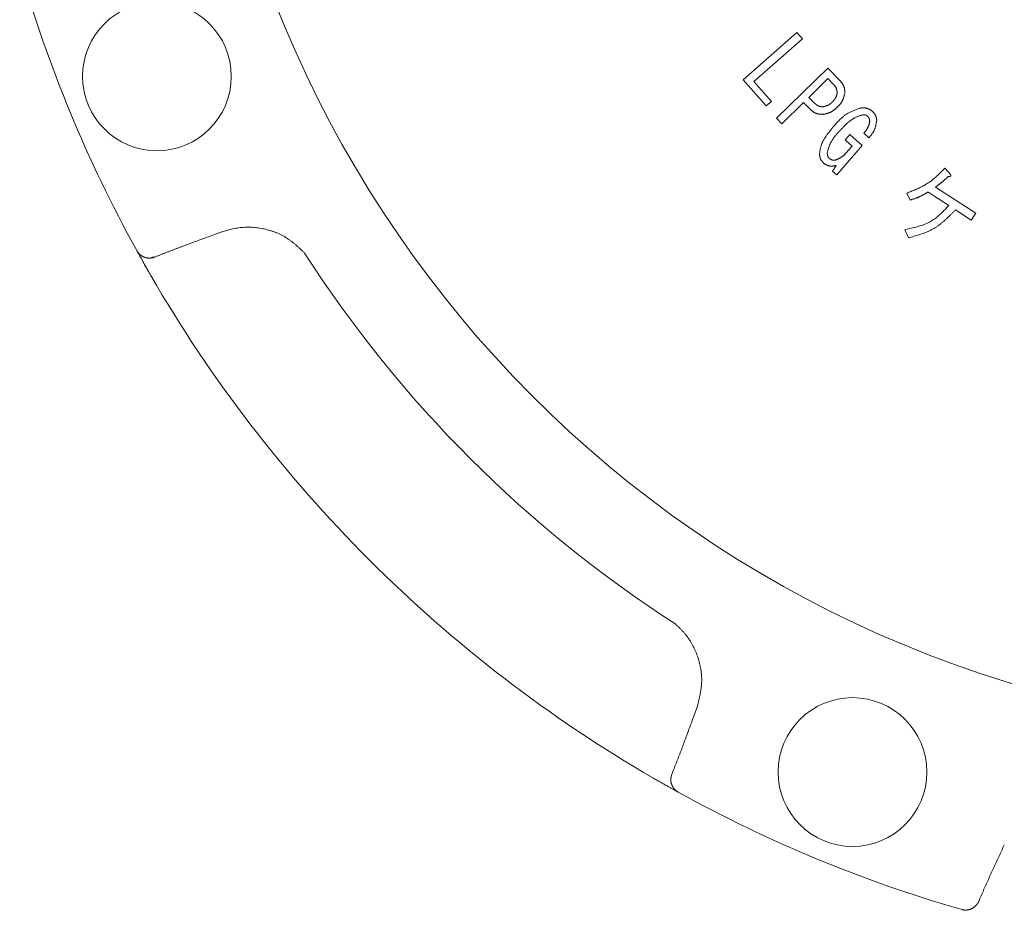
# Model space of a CAD drawing. Units: millimetres. Extents: x -654 to 9167, y 309 to 4986.
# Drawn here: x 3388 to 3456, y 1434 to 1495 of the extents above; entities that cross this region are included whole.
import ezdxf

# ---------------------------------------------------------------- set-up
doc = ezdxf.new("R2010")
doc.units = ezdxf.units.MM
doc.layers.add('NoLayerName_001', color=7, linetype='Continuous')

msp = doc.modelspace()

# ---------------------------------------------------------------- linework, layer by layer
at = {"layer": 'NoLayerName_001', "color": 3, "linetype": 'Continuous', "lineweight": 9}
for p, q in [((3438.263, 1491.056), (3441.979, 1494.333)), ((3442.356, 1493.905), (3439, 1490.947)), ((3441.979, 1494.333), (3442.356, 1493.905)), ((3440.565, 1488.403), (3444.115, 1491.879)), ((3444.115, 1491.879), (3444.947, 1491.029)), ((3444.125, 1491.148), (3442.8, 1489.851)), ((3444.491, 1490.774), (3444.125, 1491.148)), ((3439.85, 1489.255), (3438.263, 1491.056)), ((3439, 1490.947), (3440.211, 1489.574)), ((3442.8, 1489.851), (3443.166, 1489.477)), ((3440.211, 1489.574), (3439.85, 1489.255)), ((3442.439, 1489.497), (3440.935, 1488.026)), ((3442.9, 1489.026), (3442.439, 1489.497)), ((3440.935, 1488.026), (3440.565, 1488.403)), ((3445.316, 1486.911), (3445.631, 1487.272)), ((3445.631, 1487.272), (3446.495, 1486.518)), ((3446.96, 1487.052), (3446.604, 1487.362)), ((3446.495, 1486.518), (3444.734, 1484.499)), ((3445.807, 1486.484), (3445.316, 1486.911)), ((3445.49, 1486.12), (3445.807, 1486.484)), ((3444.446, 1484.75), (3444.692, 1485.135)), ((3444.734, 1484.499), (3444.446, 1484.75)), ((3452.216, 1484.947), (3452.604, 1484.513)), ((3451.58, 1483.642), (3454.367, 1481.825)), ((3449.812, 1482.741), (3449.587, 1483.219)), ((3452.49, 1482.362), (3451.059, 1483.295)), ((3454.053, 1481.343), (3452.961, 1482.055)), ((3454.367, 1481.825), (3454.053, 1481.343)), ((3402.227, 1480.558), (3401.529, 1480.308)), ((3449.694, 1480.131), (3449.44, 1480.689)), ((3397.238, 1477.512), (3396.235, 1479.287)), ((3396.262, 1479.239), (3396.235, 1479.287)), ((3434.83, 1447.006), (3435.081, 1447.704)), ((3433.712, 1441.767), (3432.035, 1442.715)), ((3433.81, 1441.713), (3433.762, 1441.739))]:
    msp.add_line(p, q, dxfattribs=at)
for centre in [(3397.66, 1491.304), (3445.826, 1443.137)]:
    msp.add_circle(centre, 5.15, dxfattribs=at)
for centre, radius, start, end in [((3479.885, 1525.363), 79.493, 278.8293, 261.1707), ((3479.885, 1525.363), 95.5, 196.1536, 208.8464), ((3479.885, 1525.363), 85.597, 212.74287, 237.25713), ((3397.189, 1478.955), 0.231, 275.22131, 313.41666), ((3479.885, 1525.363), 95.5, 210.06948, 239.93052), ((3479.885, 1525.363), 95.5, 241.1536, 253.8464)]:
    msp.add_arc(centre, radius, start, end, dxfattribs=at)
for points, knots in [([(3444.771, 1490.158), (3444.77, 1490.17), (3444.766, 1490.194), (3444.761, 1490.228), (3444.755, 1490.263), (3444.749, 1490.298), (3444.742, 1490.332), (3444.734, 1490.366), (3444.726, 1490.399), (3444.716, 1490.432), (3444.705, 1490.464), (3444.692, 1490.496), (3444.678, 1490.527), (3444.662, 1490.556), (3444.644, 1490.585), (3444.625, 1490.614), (3444.604, 1490.641), (3444.583, 1490.669), (3444.561, 1490.695), (3444.538, 1490.722), (3444.514, 1490.748), (3444.499, 1490.766), (3444.491, 1490.774)], [0, 0, 0, 0, 0.0354243, 0.0707951, 0.1060612, 0.1411768, 0.1761042, 0.2108161, 0.2452996, 0.2795586, 0.3136177, 0.3475252, 0.3813567, 0.4152159, 0.4492036, 0.4833845, 0.5177901, 0.5524236, 0.5872657, 0.6222792, 0.657414, 0.6926116, 0.6926116, 0.6926116, 0.6926116]), ([(3444.947, 1491.029), (3444.957, 1491.017), (3444.978, 1490.992), (3445.01, 1490.954), (3445.04, 1490.915), (3445.07, 1490.877), (3445.099, 1490.838), (3445.127, 1490.799), (3445.153, 1490.759), (3445.178, 1490.718), (3445.2, 1490.676), (3445.22, 1490.634), (3445.237, 1490.591), (3445.251, 1490.546), (3445.263, 1490.501), (3445.272, 1490.454), (3445.28, 1490.407), (3445.285, 1490.359), (3445.29, 1490.311), (3445.293, 1490.263), (3445.296, 1490.214), (3445.297, 1490.181), (3445.298, 1490.165)], [0, 0, 0, 0, 0.049382, 0.0986727, 0.1477851, 0.1966409, 0.2451749, 0.2933402, 0.3411136, 0.3885006, 0.4355422, 0.4823204, 0.5289638, 0.5756498, 0.6225543, 0.66979, 0.7174116, 0.765425, 0.8137966, 0.8624625, 0.9113365, 0.9603181, 0.9603181, 0.9603181, 0.9603181]), ([(3444.424, 1489.533), (3444.433, 1489.542), (3444.45, 1489.56), (3444.475, 1489.587), (3444.501, 1489.614), (3444.526, 1489.641), (3444.55, 1489.669), (3444.573, 1489.697), (3444.596, 1489.726), (3444.617, 1489.755), (3444.637, 1489.784), (3444.656, 1489.815), (3444.673, 1489.846), (3444.689, 1489.879), (3444.703, 1489.912), (3444.715, 1489.946), (3444.726, 1489.98), (3444.737, 1490.015), (3444.746, 1490.051), (3444.755, 1490.086), (3444.763, 1490.122), (3444.769, 1490.146), (3444.771, 1490.158)], [0, 0, 0, 0, 0.0372122, 0.0743758, 0.1114443, 0.1483763, 0.1851373, 0.2217028, 0.2580608, 0.2942146, 0.330186, 0.3660182, 0.4017785, 0.4375595, 0.4734543, 0.5095228, 0.5457949, 0.5822742, 0.6189437, 0.6557698, 0.6927068, 0.7297012, 0.7297012, 0.7297012, 0.7297012]), ([(3445.298, 1490.165), (3445.293, 1490.146), (3445.285, 1490.108), (3445.271, 1490.052), (3445.257, 1489.996), (3445.242, 1489.94), (3445.226, 1489.885), (3445.209, 1489.83), (3445.191, 1489.776), (3445.171, 1489.723), (3445.149, 1489.672), (3445.125, 1489.621), (3445.098, 1489.572), (3445.069, 1489.524), (3445.038, 1489.477), (3445.004, 1489.432), (3444.968, 1489.388), (3444.931, 1489.344), (3444.893, 1489.301), (3444.854, 1489.259), (3444.814, 1489.217), (3444.788, 1489.189), (3444.774, 1489.175)], [0, 0, 0, 0, 0.05816, 0.116246, 0.174188, 0.231923, 0.289399, 0.346578, 0.403444, 0.460002, 0.516286, 0.572362, 0.628334, 0.684343, 0.740528, 0.796978, 0.853735, 0.910806, 0.968163, 1.025755, 1.083515, 1.141362, 1.141362, 1.141362, 1.141362]), ([(3443.166, 1489.477), (3443.175, 1489.469), (3443.193, 1489.453), (3443.22, 1489.429), (3443.248, 1489.405), (3443.275, 1489.382), (3443.303, 1489.36), (3443.332, 1489.339), (3443.36, 1489.319), (3443.39, 1489.3), (3443.42, 1489.283), (3443.45, 1489.267), (3443.482, 1489.254), (3443.514, 1489.242), (3443.548, 1489.233), (3443.581, 1489.225), (3443.616, 1489.219), (3443.651, 1489.213), (3443.686, 1489.209), (3443.722, 1489.206), (3443.757, 1489.203), (3443.781, 1489.201), (3443.793, 1489.2)], [0, 0, 0, 0, 0.0362868, 0.0725064, 0.1085947, 0.1444941, 0.1801564, 0.2155473, 0.2506494, 0.2854669, 0.3200297, 0.3543982, 0.3886668, 0.4229662, 0.4574261, 0.4921298, 0.5271177, 0.5623942, 0.5979347, 0.6336921, 0.669603, 0.7055931, 0.7055931, 0.7055931, 0.7055931]), ([(3444.774, 1489.175), (3444.76, 1489.163), (3444.731, 1489.137), (3444.687, 1489.098), (3444.644, 1489.06), (3444.6, 1489.023), (3444.555, 1488.986), (3444.51, 1488.951), (3444.464, 1488.918), (3444.417, 1488.886), (3444.369, 1488.856), (3444.32, 1488.829), (3444.27, 1488.804), (3444.218, 1488.782), (3444.166, 1488.763), (3444.112, 1488.746), (3444.057, 1488.731), (3444.002, 1488.717), (3443.946, 1488.705), (3443.889, 1488.694), (3443.832, 1488.684), (3443.794, 1488.677), (3443.775, 1488.674)], [0, 0, 0, 0, 0.058265, 0.116451, 0.174482, 0.232289, 0.289818, 0.347027, 0.403897, 0.460433, 0.516671, 0.572683, 0.628577, 0.684506, 0.740622, 0.797022, 0.853755, 0.910827, 0.968209, 1.025846, 1.083665, 1.141577, 1.141577, 1.141577, 1.141577]), ([(3443.793, 1489.2), (3443.805, 1489.203), (3443.829, 1489.209), (3443.865, 1489.218), (3443.901, 1489.227), (3443.936, 1489.236), (3443.971, 1489.246), (3444.006, 1489.257), (3444.04, 1489.269), (3444.074, 1489.282), (3444.107, 1489.296), (3444.139, 1489.312), (3444.171, 1489.328), (3444.201, 1489.347), (3444.231, 1489.367), (3444.26, 1489.388), (3444.288, 1489.411), (3444.316, 1489.434), (3444.343, 1489.458), (3444.37, 1489.483), (3444.397, 1489.508), (3444.415, 1489.525), (3444.424, 1489.533)], [0, 0, 0, 0, 0.0369889, 0.0739333, 0.1107909, 0.1475235, 0.1841001, 0.2204984, 0.2567078, 0.2927319, 0.3285912, 0.3643257, 0.3999977, 0.4356925, 0.4714931, 0.5074531, 0.5435984, 0.5799321, 0.6164384, 0.6530866, 0.6898354, 0.7266363, 0.7266363, 0.7266363, 0.7266363]), ([(3444.499, 1487.823), (3444.525, 1487.852), (3444.577, 1487.911), (3444.655, 1487.999), (3444.734, 1488.085), (3444.814, 1488.171), (3444.894, 1488.255), (3444.977, 1488.336), (3445.061, 1488.415), (3445.147, 1488.491), (3445.235, 1488.563), (3445.326, 1488.632), (3445.42, 1488.696), (3445.517, 1488.755), (3445.618, 1488.809), (3445.72, 1488.86), (3445.825, 1488.907), (3445.932, 1488.952), (3446.04, 1488.994), (3446.15, 1489.034), (3446.26, 1489.073), (3446.333, 1489.099), (3446.37, 1489.112)], [0, 0, 0, 0, 0.117658, 0.23518, 0.352436, 0.469309, 0.585703, 0.701551, 0.816817, 0.931513, 1.045699, 1.159493, 1.273085, 1.386732, 1.500694, 1.61514, 1.730155, 1.84575, 1.961877, 2.078444, 2.195322, 2.312361, 2.312361, 2.312361, 2.312361]), ([(3446.37, 1489.112), (3446.385, 1489.113), (3446.414, 1489.115), (3446.458, 1489.117), (3446.502, 1489.119), (3446.545, 1489.121), (3446.589, 1489.121), (3446.632, 1489.12), (3446.674, 1489.118), (3446.717, 1489.114), (3446.758, 1489.108), (3446.799, 1489.1), (3446.84, 1489.09), (3446.879, 1489.077), (3446.918, 1489.061), (3446.957, 1489.043), (3446.995, 1489.024), (3447.032, 1489.003), (3447.069, 1488.98), (3447.106, 1488.957), (3447.142, 1488.934), (3447.167, 1488.917), (3447.179, 1488.909)], [0, 0, 0, 0, 0.0441127, 0.0881445, 0.1320183, 0.1756645, 0.2190254, 0.2620595, 0.3047459, 0.3470896, 0.3891267, 0.4309295, 0.4726117, 0.5143304, 0.5562419, 0.5984467, 0.6409936, 0.683888, 0.7271004, 0.7705739, 0.8142323, 0.8579862, 0.8579862, 0.8579862, 0.8579862]), ([(3443.775, 1488.674), (3443.759, 1488.675), (3443.725, 1488.677), (3443.676, 1488.68), (3443.626, 1488.684), (3443.577, 1488.689), (3443.528, 1488.695), (3443.48, 1488.703), (3443.432, 1488.711), (3443.385, 1488.722), (3443.34, 1488.735), (3443.295, 1488.75), (3443.251, 1488.768), (3443.209, 1488.789), (3443.168, 1488.813), (3443.128, 1488.839), (3443.088, 1488.867), (3443.05, 1488.897), (3443.012, 1488.928), (3442.975, 1488.96), (3442.937, 1488.993), (3442.913, 1489.015), (3442.9, 1489.026)], [0, 0, 0, 0, 0.0500514, 0.1000055, 0.1497697, 0.1992604, 0.2484084, 0.2971637, 0.3455015, 0.3934282, 0.4409877, 0.4882682, 0.535408, 0.5825973, 0.6300222, 0.6778015, 0.7259923, 0.7746, 0.8235885, 0.8728896, 0.9224116, 0.9720478, 0.9720478, 0.9720478, 0.9720478]), ([(3446.559, 1488.644), (3446.532, 1488.637), (3446.479, 1488.622), (3446.399, 1488.599), (3446.319, 1488.575), (3446.24, 1488.549), (3446.162, 1488.521), (3446.086, 1488.49), (3446.011, 1488.456), (3445.938, 1488.417), (3445.867, 1488.375), (3445.797, 1488.33), (3445.73, 1488.282), (3445.663, 1488.231), (3445.598, 1488.179), (3445.535, 1488.125), (3445.472, 1488.07), (3445.411, 1488.014), (3445.35, 1487.958), (3445.291, 1487.9), (3445.232, 1487.842), (3445.174, 1487.783), (3445.116, 1487.723), (3445.059, 1487.664), (3445.002, 1487.604), (3444.945, 1487.543), (3444.908, 1487.503), (3444.889, 1487.483)], [0, 0, 0, 0, 0.083491, 0.166878, 0.250073, 0.333016, 0.415693, 0.498146, 0.580495, 0.662926, 0.74556, 0.828447, 0.911577, 0.994896, 1.078306, 1.161677, 1.244889, 1.327952, 1.410903, 1.493772, 1.576582, 1.659353, 1.742097, 1.824824, 1.907543, 1.990256, 2.072967, 2.072967, 2.072967, 2.072967]), ([(3446.863, 1488.548), (3446.859, 1488.551), (3446.85, 1488.558), (3446.836, 1488.568), (3446.822, 1488.577), (3446.808, 1488.586), (3446.794, 1488.595), (3446.78, 1488.604), (3446.766, 1488.612), (3446.751, 1488.619), (3446.736, 1488.625), (3446.721, 1488.631), (3446.706, 1488.636), (3446.691, 1488.639), (3446.675, 1488.642), (3446.659, 1488.644), (3446.642, 1488.645), (3446.626, 1488.646), (3446.609, 1488.646), (3446.593, 1488.645), (3446.576, 1488.645), (3446.565, 1488.644), (3446.559, 1488.644)], [0, 0, 0, 0, 0.0169308, 0.0338288, 0.0506626, 0.0674039, 0.0840293, 0.1005219, 0.1168733, 0.1330854, 0.1491729, 0.1651656, 0.1811099, 0.1970698, 0.2131089, 0.2292676, 0.2455654, 0.2620044, 0.2785725, 0.2952464, 0.3119953, 0.3287829, 0.3287829, 0.3287829, 0.3287829]), ([(3447.018, 1488.178), (3447.017, 1488.185), (3447.016, 1488.199), (3447.014, 1488.22), (3447.012, 1488.241), (3447.01, 1488.262), (3447.007, 1488.283), (3447.003, 1488.303), (3446.999, 1488.323), (3446.994, 1488.343), (3446.989, 1488.362), (3446.982, 1488.381), (3446.974, 1488.4), (3446.965, 1488.418), (3446.955, 1488.435), (3446.943, 1488.452), (3446.931, 1488.469), (3446.919, 1488.485), (3446.905, 1488.501), (3446.892, 1488.517), (3446.878, 1488.532), (3446.868, 1488.543), (3446.863, 1488.548)], [0, 0, 0, 0, 0.0212402, 0.0424406, 0.0635633, 0.0845741, 0.1054447, 0.1261545, 0.1466933, 0.1670636, 0.1872831, 0.2073876, 0.2274329, 0.2474965, 0.2676552, 0.2879584, 0.3084298, 0.3290721, 0.3498707, 0.3707977, 0.3918155, 0.4128802, 0.4128802, 0.4128802, 0.4128802]), ([(3447.179, 1488.909), (3447.188, 1488.9), (3447.206, 1488.882), (3447.233, 1488.854), (3447.259, 1488.826), (3447.285, 1488.798), (3447.31, 1488.77), (3447.334, 1488.741), (3447.357, 1488.711), (3447.378, 1488.681), (3447.398, 1488.65), (3447.416, 1488.618), (3447.432, 1488.585), (3447.446, 1488.551), (3447.458, 1488.517), (3447.468, 1488.481), (3447.476, 1488.445), (3447.484, 1488.408), (3447.49, 1488.37), (3447.495, 1488.333), (3447.5, 1488.295), (3447.503, 1488.27), (3447.505, 1488.257)], [0, 0, 0, 0, 0.0386378, 0.077203, 0.1156266, 0.1538463, 0.1918103, 0.2294813, 0.2668406, 0.303893, 0.3406707, 0.3772389, 0.4137, 0.4501949, 0.4868636, 0.5237957, 0.5610346, 0.5985848, 0.6364198, 0.6744886, 0.7127228, 0.7510425, 0.7510425, 0.7510425, 0.7510425]), ([(3443.542, 1485.939), (3443.546, 1485.967), (3443.554, 1486.025), (3443.566, 1486.11), (3443.579, 1486.196), (3443.594, 1486.281), (3443.612, 1486.365), (3443.633, 1486.448), (3443.657, 1486.53), (3443.686, 1486.61), (3443.72, 1486.69), (3443.756, 1486.768), (3443.796, 1486.844), (3443.838, 1486.92), (3443.883, 1486.994), (3443.929, 1487.067), (3443.977, 1487.139), (3444.026, 1487.211), (3444.076, 1487.281), (3444.126, 1487.35), (3444.178, 1487.419), (3444.23, 1487.487), (3444.283, 1487.555), (3444.337, 1487.622), (3444.391, 1487.689), (3444.445, 1487.756), (3444.481, 1487.801), (3444.499, 1487.823)], [0, 0, 0, 0, 0.086737, 0.173366, 0.259797, 0.345968, 0.431863, 0.517527, 0.603085, 0.688728, 0.774583, 0.860699, 0.947066, 1.033627, 1.120281, 1.206894, 1.293341, 1.379633, 1.465809, 1.551901, 1.637934, 1.723927, 1.809894, 1.895846, 1.981789, 2.067727, 2.153664, 2.153664, 2.153664, 2.153664]), ([(3446.604, 1487.362), (3446.614, 1487.375), (3446.634, 1487.399), (3446.664, 1487.435), (3446.693, 1487.472), (3446.722, 1487.508), (3446.75, 1487.546), (3446.778, 1487.583), (3446.804, 1487.621), (3446.829, 1487.66), (3446.853, 1487.699), (3446.875, 1487.739), (3446.895, 1487.78), (3446.914, 1487.822), (3446.931, 1487.865), (3446.946, 1487.908), (3446.96, 1487.952), (3446.973, 1487.997), (3446.985, 1488.042), (3446.996, 1488.087), (3447.007, 1488.132), (3447.014, 1488.163), (3447.018, 1488.178)], [0, 0, 0, 0, 0.0470202, 0.0939963, 0.1408863, 0.1876525, 0.234264, 0.2806987, 0.326946, 0.3730091, 0.4189077, 0.4646806, 0.5103879, 0.5561127, 0.6019389, 0.647921, 0.6940864, 0.7404389, 0.7869634, 0.8336298, 0.880397, 0.9272162, 0.9272162, 0.9272162, 0.9272162]), ([(3447.505, 1488.257), (3447.501, 1488.234), (3447.493, 1488.189), (3447.48, 1488.122), (3447.468, 1488.055), (3447.454, 1487.988), (3447.439, 1487.922), (3447.423, 1487.857), (3447.405, 1487.792), (3447.385, 1487.728), (3447.363, 1487.666), (3447.338, 1487.604), (3447.31, 1487.544), (3447.28, 1487.485), (3447.246, 1487.428), (3447.21, 1487.372), (3447.171, 1487.317), (3447.131, 1487.263), (3447.09, 1487.21), (3447.047, 1487.157), (3447.004, 1487.104), (3446.975, 1487.069), (3446.96, 1487.052)], [0, 0, 0, 0, 0.06856, 0.137038, 0.205354, 0.273438, 0.341233, 0.408696, 0.475809, 0.542577, 0.60904, 0.675271, 0.741385, 0.807542, 0.873895, 0.940544, 1.007537, 1.07488, 1.142543, 1.21047, 1.278584, 1.346795, 1.346795, 1.346795, 1.346795]), ([(3444.889, 1487.483), (3444.87, 1487.461), (3444.831, 1487.418), (3444.774, 1487.353), (3444.718, 1487.288), (3444.662, 1487.222), (3444.608, 1487.155), (3444.555, 1487.088), (3444.504, 1487.019), (3444.456, 1486.95), (3444.41, 1486.879), (3444.366, 1486.807), (3444.326, 1486.733), (3444.29, 1486.657), (3444.256, 1486.579), (3444.226, 1486.5), (3444.197, 1486.42), (3444.171, 1486.339), (3444.147, 1486.257), (3444.124, 1486.174), (3444.101, 1486.091), (3444.086, 1486.035), (3444.079, 1486.007)], [0, 0, 0, 0, 0.086654, 0.173225, 0.259631, 0.345801, 0.431676, 0.517214, 0.602394, 0.687223, 0.771737, 0.856012, 0.94016, 1.024341, 1.108715, 1.193386, 1.278407, 1.363784, 1.44949, 1.535467, 1.621636, 1.707905, 1.707905, 1.707905, 1.707905]), ([(3443.836, 1485.282), (3443.828, 1485.292), (3443.811, 1485.311), (3443.786, 1485.339), (3443.761, 1485.368), (3443.737, 1485.397), (3443.714, 1485.426), (3443.691, 1485.456), (3443.67, 1485.486), (3443.651, 1485.516), (3443.632, 1485.548), (3443.616, 1485.58), (3443.601, 1485.613), (3443.589, 1485.647), (3443.579, 1485.682), (3443.57, 1485.717), (3443.563, 1485.753), (3443.558, 1485.789), (3443.553, 1485.826), (3443.549, 1485.864), (3443.546, 1485.901), (3443.543, 1485.926), (3443.542, 1485.939)], [0, 0, 0, 0, 0.0380092, 0.0759494, 0.1137549, 0.1513665, 0.1887352, 0.2258257, 0.2626205, 0.2991242, 0.3353681, 0.3714143, 0.4073605, 0.443341, 0.4794876, 0.5158846, 0.5525727, 0.5895561, 0.6268094, 0.6642843, 0.701916, 0.7396287, 0.7396287, 0.7396287, 0.7396287]), ([(3444.079, 1486.007), (3444.079, 1486), (3444.08, 1485.986), (3444.081, 1485.964), (3444.082, 1485.942), (3444.084, 1485.921), (3444.086, 1485.899), (3444.088, 1485.878), (3444.092, 1485.857), (3444.096, 1485.837), (3444.101, 1485.816), (3444.107, 1485.796), (3444.114, 1485.777), (3444.122, 1485.758), (3444.131, 1485.739), (3444.142, 1485.721), (3444.153, 1485.703), (3444.165, 1485.686), (3444.178, 1485.669), (3444.191, 1485.652), (3444.204, 1485.635), (3444.213, 1485.623), (3444.217, 1485.618)], [0, 0, 0, 0, 0.0218202, 0.0436024, 0.0653105, 0.0869119, 0.1083795, 0.1296939, 0.1508454, 0.1718362, 0.1926833, 0.2134203, 0.2341004, 0.2547969, 0.2755831, 0.2965064, 0.3175899, 0.3388363, 0.3602319, 0.3817501, 0.4033552, 0.425005, 0.425005, 0.425005, 0.425005]), ([(3444.655, 1485.505), (3444.671, 1485.512), (3444.703, 1485.527), (3444.751, 1485.55), (3444.799, 1485.573), (3444.846, 1485.596), (3444.893, 1485.621), (3444.939, 1485.645), (3444.985, 1485.671), (3445.029, 1485.698), (3445.073, 1485.726), (3445.116, 1485.756), (3445.157, 1485.787), (3445.198, 1485.819), (3445.237, 1485.854), (3445.275, 1485.889), (3445.312, 1485.926), (3445.348, 1485.964), (3445.384, 1486.002), (3445.42, 1486.041), (3445.455, 1486.081), (3445.478, 1486.107), (3445.49, 1486.12)], [0, 0, 0, 0, 0.053019, 0.105999, 0.1589, 0.211689, 0.264339, 0.316829, 0.36915, 0.421306, 0.473316, 0.525214, 0.577058, 0.628921, 0.680878, 0.732977, 0.785241, 0.837673, 0.890259, 0.942972, 0.995775, 1.048625, 1.048625, 1.048625, 1.048625]), ([(3444.692, 1485.135), (3444.677, 1485.133), (3444.646, 1485.127), (3444.6, 1485.119), (3444.554, 1485.111), (3444.509, 1485.104), (3444.463, 1485.099), (3444.418, 1485.095), (3444.373, 1485.092), (3444.329, 1485.092), (3444.285, 1485.094), (3444.242, 1485.099), (3444.199, 1485.107), (3444.157, 1485.118), (3444.115, 1485.132), (3444.074, 1485.148), (3444.034, 1485.167), (3443.994, 1485.188), (3443.954, 1485.21), (3443.915, 1485.234), (3443.875, 1485.258), (3443.849, 1485.274), (3443.836, 1485.282)], [0, 0, 0, 0, 0.046804, 0.0934961, 0.1399695, 0.1861275, 0.2318896, 0.2771968, 0.3220188, 0.3663612, 0.4102732, 0.4538552, 0.4972665, 0.5407279, 0.5844598, 0.6286031, 0.6732256, 0.7183336, 0.7638848, 0.8097994, 0.8559707, 0.9022746, 0.9022746, 0.9022746, 0.9022746]), ([(3444.217, 1485.618), (3444.224, 1485.613), (3444.238, 1485.605), (3444.258, 1485.593), (3444.278, 1485.58), (3444.299, 1485.569), (3444.319, 1485.557), (3444.34, 1485.547), (3444.361, 1485.537), (3444.382, 1485.528), (3444.404, 1485.52), (3444.425, 1485.513), (3444.447, 1485.508), (3444.47, 1485.504), (3444.492, 1485.501), (3444.515, 1485.499), (3444.538, 1485.499), (3444.561, 1485.499), (3444.585, 1485.5), (3444.608, 1485.501), (3444.632, 1485.503), (3444.647, 1485.504), (3444.655, 1485.505)], [0, 0, 0, 0, 0.0238608, 0.0476795, 0.0714161, 0.0950346, 0.1185052, 0.1418063, 0.1649275, 0.1878717, 0.2106578, 0.233324, 0.2559298, 0.2785569, 0.3012853, 0.3241662, 0.3472242, 0.3704619, 0.3938638, 0.4174006, 0.4410327, 0.4647142, 0.4647142, 0.4647142, 0.4647142]), ([(3449.587, 1483.219), (3449.637, 1483.239), (3449.737, 1483.279), (3449.886, 1483.339), (3450.034, 1483.401), (3450.182, 1483.464), (3450.328, 1483.529), (3450.472, 1483.596), (3450.615, 1483.666), (3450.755, 1483.74), (3450.892, 1483.818), (3451.027, 1483.9), (3451.158, 1483.987), (3451.285, 1484.079), (3451.409, 1484.177), (3451.53, 1484.279), (3451.648, 1484.385), (3451.764, 1484.493), (3451.879, 1484.605), (3451.992, 1484.718), (3452.104, 1484.832), (3452.179, 1484.909), (3452.216, 1484.947)], [0, 0, 0, 0, 0.16103, 0.321934, 0.48259, 0.64289, 0.802747, 0.962097, 1.120911, 1.2792, 1.437021, 1.594488, 1.751776, 1.909122, 2.066764, 2.224855, 2.38347, 2.54262, 2.70226, 2.862305, 3.022637, 3.183118, 3.183118, 3.183118, 3.183118]), ([(3452.455, 1484.368), (3452.427, 1484.342), (3452.385, 1484.304), (3452.329, 1484.253), (3452.287, 1484.215), (3452.244, 1484.177), (3452.202, 1484.139), (3452.159, 1484.102), (3452.116, 1484.064), (3452.073, 1484.027), (3452.029, 1483.991), (3451.985, 1483.955), (3451.941, 1483.919), (3451.897, 1483.883), (3451.852, 1483.848), (3451.807, 1483.813), (3451.762, 1483.779), (3451.716, 1483.744), (3451.656, 1483.699), (3451.61, 1483.665), (3451.58, 1483.642)], [0, 0, 0, 0, 0.113891, 0.170831, 0.227764, 0.284688, 0.341602, 0.398506, 0.4554, 0.512286, 0.569164, 0.626039, 0.682915, 0.739797, 0.796687, 0.853587, 0.910497, 0.967417, 1.024345, 1.138214, 1.138214, 1.138214, 1.138214]), ([(3452.495, 1484.37), (3452.493, 1484.37), (3452.489, 1484.37), (3452.482, 1484.369), (3452.475, 1484.369), (3452.466, 1484.369), (3452.46, 1484.368), (3452.455, 1484.368)], [0, 0, 0, 0, 0.00665216, 0.0133024, 0.01995127, 0.02659917, 0.03989351, 0.03989351, 0.03989351, 0.03989351]), ([(3452.604, 1484.513), (3452.606, 1484.511), (3452.609, 1484.508), (3452.613, 1484.502), (3452.617, 1484.497), (3452.621, 1484.491), (3452.625, 1484.486), (3452.629, 1484.48), (3452.632, 1484.474), (3452.635, 1484.468), (3452.638, 1484.462), (3452.64, 1484.456), (3452.641, 1484.45), (3452.642, 1484.443), (3452.642, 1484.436), (3452.642, 1484.43), (3452.64, 1484.423), (3452.637, 1484.417), (3452.633, 1484.412), (3452.629, 1484.406), (3452.624, 1484.402), (3452.618, 1484.398), (3452.613, 1484.395), (3452.607, 1484.392), (3452.601, 1484.389), (3452.594, 1484.387), (3452.588, 1484.384), (3452.581, 1484.383), (3452.575, 1484.381), (3452.568, 1484.38), (3452.561, 1484.378), (3452.555, 1484.377), (3452.548, 1484.376), (3452.542, 1484.375), (3452.535, 1484.374), (3452.528, 1484.373), (3452.522, 1484.372), (3452.515, 1484.372), (3452.508, 1484.371), (3452.502, 1484.371), (3452.497, 1484.37), (3452.495, 1484.37)], [0, 0, 0, 0, 0.0069945, 0.0139689, 0.0209045, 0.0277851, 0.0345983, 0.0413374, 0.0480029, 0.0546043, 0.061162, 0.0677087, 0.074291, 0.0809527, 0.0876473, 0.0943396, 0.1010322, 0.1077216, 0.1144125, 0.1210976, 0.1277795, 0.1344526, 0.1411031, 0.1477558, 0.1544301, 0.1611354, 0.1678729, 0.1746369, 0.1814155, 0.1881926, 0.1949512, 0.2016893, 0.2084097, 0.2151154, 0.2218087, 0.2284917, 0.2351663, 0.2418341, 0.2484965, 0.2551546, 0.2618093, 0.2618093, 0.2618093, 0.2618093]), ([(3451.059, 1483.295), (3451.039, 1483.284), (3451, 1483.261), (3450.94, 1483.226), (3450.881, 1483.192), (3450.821, 1483.158), (3450.761, 1483.124), (3450.701, 1483.092), (3450.641, 1483.06), (3450.58, 1483.028), (3450.518, 1482.998), (3450.457, 1482.97), (3450.394, 1482.942), (3450.331, 1482.916), (3450.268, 1482.891), (3450.203, 1482.867), (3450.139, 1482.845), (3450.074, 1482.823), (3450.009, 1482.802), (3449.943, 1482.781), (3449.878, 1482.761), (3449.834, 1482.748), (3449.812, 1482.741)], [0, 0, 0, 0, 0.06872, 0.137423, 0.206094, 0.274717, 0.34328, 0.411777, 0.480203, 0.548559, 0.616853, 0.685101, 0.753325, 0.821556, 0.889826, 0.958154, 1.026552, 1.095021, 1.163555, 1.232143, 1.300769, 1.369415, 1.369415, 1.369415, 1.369415]), ([(3449.44, 1480.689), (3449.5, 1480.702), (3449.619, 1480.728), (3449.797, 1480.767), (3449.974, 1480.808), (3450.15, 1480.852), (3450.323, 1480.899), (3450.495, 1480.95), (3450.663, 1481.006), (3450.828, 1481.068), (3450.99, 1481.137), (3451.147, 1481.213), (3451.299, 1481.298), (3451.445, 1481.392), (3451.587, 1481.495), (3451.724, 1481.605), (3451.858, 1481.722), (3451.988, 1481.843), (3452.116, 1481.969), (3452.242, 1482.099), (3452.366, 1482.23), (3452.449, 1482.318), (3452.49, 1482.362)], [0, 0, 0, 0, 0.182771, 0.365246, 0.547142, 0.728207, 0.908229, 1.087059, 1.26462, 1.440933, 1.616131, 1.790477, 1.964386, 2.138428, 2.313173, 2.488984, 2.666042, 2.844366, 3.02385, 3.204288, 3.3854, 3.566862, 3.566862, 3.566862, 3.566862]), ([(3452.961, 1482.055), (3452.915, 1482.009), (3452.822, 1481.916), (3452.682, 1481.777), (3452.542, 1481.64), (3452.4, 1481.506), (3452.257, 1481.374), (3452.111, 1481.247), (3451.962, 1481.124), (3451.81, 1481.008), (3451.655, 1480.897), (3451.495, 1480.794), (3451.331, 1480.698), (3451.162, 1480.612), (3450.988, 1480.534), (3450.811, 1480.463), (3450.63, 1480.398), (3450.446, 1480.339), (3450.26, 1480.283), (3450.072, 1480.231), (3449.883, 1480.18), (3449.757, 1480.147), (3449.694, 1480.131)], [0, 0, 0, 0, 0.196961, 0.393674, 0.589902, 0.785432, 0.980091, 1.173754, 1.36636, 1.557928, 1.748571, 1.938511, 2.128095, 2.317797, 2.508086, 2.699263, 2.891477, 3.084745, 3.27898, 3.47401, 3.669603, 3.865488, 3.865488, 3.865488, 3.865488]), ([(3401.529, 1480.308), (3401.26, 1480.21), (3400.855, 1480.063), (3400.317, 1479.866), (3399.913, 1479.718), (3399.578, 1479.593), (3399.309, 1479.492), (3399.108, 1479.416), (3398.907, 1479.34), (3398.707, 1479.263), (3398.506, 1479.186), (3398.306, 1479.108), (3398.106, 1479.029), (3397.906, 1478.95), (3397.706, 1478.87), (3397.574, 1478.816), (3397.507, 1478.789)], [0, 0, 0, 0, 0.859979, 1.28995, 1.719903, 2.149834, 2.364791, 2.579743, 2.794691, 3.009636, 3.224578, 3.439519, 3.654462, 3.869409, 4.084361, 4.299319, 4.299319, 4.299319, 4.299319]), ([(3407.889, 1479.066), (3407.839, 1479.114), (3407.738, 1479.21), (3407.586, 1479.353), (3407.433, 1479.494), (3407.278, 1479.632), (3407.119, 1479.766), (3406.958, 1479.894), (3406.791, 1480.016), (3406.62, 1480.131), (3406.444, 1480.236), (3406.262, 1480.333), (3406.074, 1480.422), (3405.883, 1480.501), (3405.688, 1480.573), (3405.489, 1480.637), (3405.288, 1480.692), (3405.085, 1480.74), (3404.88, 1480.78), (3404.673, 1480.813), (3404.466, 1480.838), (3404.259, 1480.855), (3404.051, 1480.864), (3403.844, 1480.863), (3403.638, 1480.854), (3403.432, 1480.836), (3403.228, 1480.808), (3403.025, 1480.77), (3402.824, 1480.724), (3402.624, 1480.672), (3402.425, 1480.616), (3402.293, 1480.577), (3402.227, 1480.558)], [0, 0, 0, 0, 0.20897, 0.417715, 0.626033, 0.833768, 1.040834, 1.24724, 1.453114, 1.658728, 1.864502, 2.070724, 2.277495, 2.484847, 2.692758, 2.901154, 3.109915, 3.318882, 3.527857, 3.736655, 3.945153, 4.153262, 4.360922, 4.568111, 4.77484, 4.981166, 5.187187, 5.393092, 5.599199, 5.805667, 6.012475, 6.219482, 6.219482, 6.219482, 6.219482]), ([(3397.238, 1477.512), (3397.164, 1477.64), (3397.062, 1477.818), (3396.932, 1478.044), (3396.849, 1478.189), (3396.758, 1478.35), (3396.661, 1478.522), (3396.561, 1478.7), (3396.467, 1478.869), (3396.376, 1479.032), (3396.307, 1479.157), (3396.27, 1479.225), (3396.262, 1479.239)], [0, 0, 0, 0, 0.4429, 0.615169, 0.782545, 0.94362, 1.170322, 1.375033, 1.554667, 1.751306, 1.934445, 1.983674, 1.983674, 1.983674, 1.983674]), ([(3397.21, 1478.725), (3397.197, 1478.725), (3397.173, 1478.725), (3397.136, 1478.725), (3397.1, 1478.726), (3397.063, 1478.727), (3397.027, 1478.73), (3396.991, 1478.734), (3396.954, 1478.739), (3396.918, 1478.746), (3396.882, 1478.754), (3396.847, 1478.764), (3396.811, 1478.776), (3396.776, 1478.789), (3396.741, 1478.804), (3396.707, 1478.819), (3396.673, 1478.837), (3396.639, 1478.855), (3396.606, 1478.875), (3396.574, 1478.895), (3396.543, 1478.917), (3396.512, 1478.941), (3396.482, 1478.965), (3396.454, 1478.992), (3396.426, 1479.019), (3396.4, 1479.048), (3396.375, 1479.078), (3396.352, 1479.109), (3396.328, 1479.141), (3396.306, 1479.173), (3396.284, 1479.206), (3396.269, 1479.228), (3396.262, 1479.239)], [0, 0, 0, 0, 0.036598, 0.073179, 0.109731, 0.146254, 0.182761, 0.219287, 0.255892, 0.29264, 0.329556, 0.366654, 0.403942, 0.441424, 0.479097, 0.516954, 0.554986, 0.593177, 0.631507, 0.669945, 0.708456, 0.747022, 0.785631, 0.82429, 0.863016, 0.901851, 0.940852, 0.980044, 1.019424, 1.058964, 1.098621, 1.138339, 1.138339, 1.138339, 1.138339]), ([(3397.276, 1478.733), (3397.274, 1478.732), (3397.27, 1478.732), (3397.264, 1478.731), (3397.258, 1478.73), (3397.252, 1478.73), (3397.244, 1478.729), (3397.232, 1478.727), (3397.22, 1478.726), (3397.212, 1478.725), (3397.21, 1478.725)], [0, 0, 0, 0, 0.0061032, 0.01220718, 0.01831189, 0.0244173, 0.03052335, 0.0427371, 0.06106051, 0.06716866, 0.06716866, 0.06716866, 0.06716866]), ([(3397.507, 1478.789), (3397.505, 1478.789), (3397.501, 1478.787), (3397.496, 1478.785), (3397.49, 1478.783), (3397.484, 1478.781), (3397.478, 1478.779), (3397.472, 1478.777), (3397.467, 1478.775), (3397.461, 1478.773), (3397.455, 1478.772), (3397.449, 1478.77), (3397.443, 1478.768), (3397.437, 1478.766), (3397.432, 1478.765), (3397.426, 1478.763), (3397.42, 1478.761), (3397.414, 1478.76), (3397.408, 1478.758), (3397.402, 1478.756), (3397.396, 1478.755), (3397.39, 1478.753), (3397.384, 1478.752), (3397.378, 1478.751), (3397.372, 1478.749), (3397.366, 1478.748), (3397.361, 1478.747), (3397.355, 1478.745), (3397.349, 1478.744), (3397.343, 1478.743), (3397.337, 1478.742), (3397.331, 1478.741), (3397.325, 1478.74), (3397.319, 1478.739), (3397.313, 1478.738), (3397.306, 1478.737), (3397.3, 1478.736), (3397.294, 1478.735), (3397.288, 1478.734), (3397.282, 1478.734), (3397.278, 1478.733), (3397.276, 1478.733)], [0, 0, 0, 0, 0.0061099, 0.0122181, 0.0183288, 0.0244417, 0.0305512, 0.0366587, 0.0427658, 0.0488738, 0.0549828, 0.0610928, 0.0672038, 0.0733157, 0.0794282, 0.0855415, 0.0916551, 0.0977688, 0.1038823, 0.1099954, 0.1161077, 0.1222192, 0.1283296, 0.1344387, 0.1405464, 0.1466526, 0.1527572, 0.1588602, 0.1649617, 0.1710619, 0.1771614, 0.1832603, 0.189359, 0.1954576, 0.2015565, 0.2076557, 0.2137553, 0.2198556, 0.2259565, 0.2320582, 0.2381606, 0.2381606, 0.2381606, 0.2381606]), ([(3397.507, 1478.789), (3397.506, 1478.789), (3397.503, 1478.788), (3397.5, 1478.788), (3397.496, 1478.787), (3397.492, 1478.786), (3397.488, 1478.785), (3397.484, 1478.785), (3397.481, 1478.784), (3397.477, 1478.783), (3397.473, 1478.783), (3397.469, 1478.782), (3397.465, 1478.782), (3397.461, 1478.781), (3397.457, 1478.781), (3397.453, 1478.781), (3397.449, 1478.78), (3397.446, 1478.78), (3397.442, 1478.78), (3397.438, 1478.78), (3397.434, 1478.78), (3397.43, 1478.78), (3397.426, 1478.78), (3397.422, 1478.78), (3397.417, 1478.78), (3397.413, 1478.78), (3397.409, 1478.781), (3397.405, 1478.781), (3397.401, 1478.781), (3397.397, 1478.781), (3397.393, 1478.782), (3397.389, 1478.782), (3397.385, 1478.783), (3397.381, 1478.783), (3397.376, 1478.784), (3397.372, 1478.784), (3397.368, 1478.785), (3397.364, 1478.785), (3397.358, 1478.786), (3397.353, 1478.786), (3397.349, 1478.787), (3397.347, 1478.787)], [0, 0, 0, 0, 0.0038462, 0.0076886, 0.0115388, 0.0153977, 0.0192626, 0.0231331, 0.02701, 0.0308938, 0.0347851, 0.0386843, 0.0425919, 0.0465082, 0.0504337, 0.0543689, 0.0583145, 0.0622712, 0.0662397, 0.070221, 0.074216, 0.0782252, 0.0822485, 0.0862861, 0.0903377, 0.094403, 0.0984818, 0.1025735, 0.1066777, 0.1107938, 0.114921, 0.1190588, 0.1232062, 0.1273625, 0.1315267, 0.1356981, 0.1398756, 0.1440582, 0.148245, 0.1566269, 0.1608199, 0.1608199, 0.1608199, 0.1608199]), ([(3435.081, 1447.704), (3435.097, 1447.771), (3435.131, 1447.906), (3435.18, 1448.108), (3435.227, 1448.311), (3435.269, 1448.514), (3435.307, 1448.717), (3435.339, 1448.92), (3435.363, 1449.124), (3435.379, 1449.329), (3435.385, 1449.535), (3435.38, 1449.741), (3435.366, 1449.947), (3435.341, 1450.152), (3435.308, 1450.357), (3435.266, 1450.561), (3435.216, 1450.764), (3435.157, 1450.964), (3435.092, 1451.163), (3435.019, 1451.359), (3434.938, 1451.551), (3434.851, 1451.741), (3434.756, 1451.926), (3434.654, 1452.107), (3434.544, 1452.283), (3434.427, 1452.454), (3434.303, 1452.619), (3434.17, 1452.777), (3434.03, 1452.93), (3433.886, 1453.078), (3433.738, 1453.223), (3433.638, 1453.318), (3433.588, 1453.366)], [0, 0, 0, 0, 0.208402, 0.416591, 0.624375, 0.831607, 1.038203, 1.244168, 1.449621, 1.654812, 1.860143, 2.065953, 2.272352, 2.47938, 2.687025, 2.895226, 3.103876, 3.312833, 3.521918, 3.730934, 3.93974, 4.148236, 4.356351, 4.56405, 4.771332, 4.978236, 5.184847, 5.391302, 5.597881, 5.804803, 6.012075, 6.219558, 6.219558, 6.219558, 6.219558]), ([(3433.312, 1442.985), (3433.339, 1443.051), (3433.392, 1443.184), (3433.472, 1443.383), (3433.551, 1443.583), (3433.63, 1443.783), (3433.708, 1443.984), (3433.786, 1444.184), (3433.862, 1444.385), (3433.939, 1444.586), (3434.015, 1444.787), (3434.115, 1445.055), (3434.24, 1445.391), (3434.414, 1445.862), (3434.61, 1446.4), (3434.757, 1446.804), (3434.83, 1447.006)], [0, 0, 0, 0, 0.214957, 0.429908, 0.644854, 0.859796, 1.074737, 1.289679, 1.504622, 1.719569, 1.934521, 2.149477, 2.579407, 3.009358, 3.654319, 4.299304, 4.299304, 4.299304, 4.299304]), ([(3433.247, 1442.687), (3433.248, 1442.693), (3433.249, 1442.703), (3433.251, 1442.715), (3433.252, 1442.723), (3433.252, 1442.73), (3433.253, 1442.736), (3433.254, 1442.742), (3433.254, 1442.748), (3433.255, 1442.754), (3433.256, 1442.76), (3433.257, 1442.766), (3433.258, 1442.772), (3433.259, 1442.778), (3433.259, 1442.784), (3433.26, 1442.79), (3433.261, 1442.796), (3433.262, 1442.802), (3433.263, 1442.808), (3433.264, 1442.814), (3433.266, 1442.82), (3433.267, 1442.826), (3433.268, 1442.832), (3433.269, 1442.838), (3433.27, 1442.844), (3433.272, 1442.85), (3433.273, 1442.856), (3433.275, 1442.862), (3433.276, 1442.868), (3433.277, 1442.874), (3433.279, 1442.88), (3433.281, 1442.886), (3433.282, 1442.891), (3433.284, 1442.897), (3433.285, 1442.903), (3433.287, 1442.909), (3433.289, 1442.915), (3433.291, 1442.921), (3433.292, 1442.927), (3433.294, 1442.933), (3433.295, 1442.936), (3433.296, 1442.938)], [0, 0, 0, 0, 0.0183235, 0.0305379, 0.0366443, 0.0427502, 0.0488555, 0.05496, 0.0610638, 0.0671669, 0.0732692, 0.0793707, 0.0854715, 0.0915716, 0.0976711, 0.1037702, 0.1098689, 0.1159675, 0.122066, 0.1281649, 0.1342642, 0.1403644, 0.1464658, 0.1525687, 0.1586733, 0.1647795, 0.1708871, 0.1769962, 0.1831065, 0.1892179, 0.1953302, 0.2014432, 0.2075566, 0.2136701, 0.2197835, 0.2258965, 0.2320089, 0.2381205, 0.2442312, 0.2503411, 0.2564501, 0.2564501, 0.2564501, 0.2564501]), ([(3433.296, 1442.938), (3433.297, 1442.94), (3433.298, 1442.944), (3433.3, 1442.95), (3433.302, 1442.956), (3433.304, 1442.962), (3433.306, 1442.967), (3433.308, 1442.973), (3433.31, 1442.979), (3433.311, 1442.983), (3433.312, 1442.985)], [0, 0, 0, 0, 0.00610804, 0.01221527, 0.01832284, 0.02443229, 0.03054489, 0.03665668, 0.04276382, 0.04887445, 0.04887445, 0.04887445, 0.04887445]), ([(3433.762, 1441.739), (3433.74, 1441.751), (3433.66, 1441.796), (3433.518, 1441.874), (3433.343, 1441.972), (3433.165, 1442.071), (3432.98, 1442.175), (3432.803, 1442.275), (3432.639, 1442.368), (3432.492, 1442.452), (3432.29, 1442.568), (3432.137, 1442.656), (3432.035, 1442.715)], [0, 0, 0, 0, 0.075086, 0.275173, 0.486487, 0.675779, 0.888112, 1.120888, 1.285347, 1.455375, 1.62938, 1.983668, 1.983668, 1.983668, 1.983668]), ([(3433.762, 1441.739), (3433.751, 1441.747), (3433.729, 1441.761), (3433.696, 1441.783), (3433.663, 1441.806), (3433.632, 1441.829), (3433.601, 1441.853), (3433.57, 1441.878), (3433.542, 1441.904), (3433.514, 1441.931), (3433.488, 1441.96), (3433.463, 1441.989), (3433.44, 1442.02), (3433.418, 1442.052), (3433.397, 1442.084), (3433.377, 1442.117), (3433.359, 1442.15), (3433.342, 1442.184), (3433.326, 1442.219), (3433.312, 1442.253), (3433.299, 1442.289), (3433.287, 1442.324), (3433.277, 1442.36), (3433.268, 1442.396), (3433.261, 1442.432), (3433.256, 1442.468), (3433.252, 1442.504), (3433.25, 1442.541), (3433.248, 1442.577), (3433.248, 1442.614), (3433.247, 1442.65), (3433.247, 1442.675), (3433.247, 1442.687)], [0, 0, 0, 0, 0.039718, 0.079374, 0.118915, 0.158294, 0.197487, 0.236488, 0.275323, 0.314049, 0.352708, 0.391317, 0.429882, 0.468394, 0.506831, 0.545162, 0.583353, 0.621384, 0.659242, 0.696915, 0.734397, 0.771686, 0.808784, 0.8457, 0.882449, 0.919054, 0.95558, 0.992087, 1.02861, 1.065162, 1.101743, 1.138341, 1.138341, 1.138341, 1.138341]), ([(3456.338, 1438.098), (3456.216, 1437.838), (3456.034, 1437.449), (3455.793, 1436.929), (3455.613, 1436.538), (3455.463, 1436.213), (3455.345, 1435.952), (3455.256, 1435.756), (3455.168, 1435.56), (3455.081, 1435.363), (3454.994, 1435.167), (3454.907, 1434.97), (3454.821, 1434.773), (3454.736, 1434.576), (3454.652, 1434.378), (3454.596, 1434.246), (3454.568, 1434.18)], [0, 0, 0, 0, 0.85998, 1.289953, 1.719906, 2.149837, 2.364795, 2.579747, 2.794696, 3.00964, 3.224583, 3.439525, 3.654468, 3.869415, 4.084368, 4.299326, 4.299326, 4.299326, 4.299326]), ([(3454.403, 1433.924), (3454.394, 1433.916), (3454.377, 1433.898), (3454.351, 1433.873), (3454.324, 1433.847), (3454.298, 1433.823), (3454.27, 1433.799), (3454.242, 1433.775), (3454.212, 1433.754), (3454.182, 1433.733), (3454.15, 1433.714), (3454.118, 1433.695), (3454.085, 1433.679), (3454.051, 1433.663), (3454.016, 1433.649), (3453.98, 1433.636), (3453.944, 1433.624), (3453.907, 1433.613), (3453.87, 1433.604), (3453.833, 1433.595), (3453.795, 1433.589), (3453.757, 1433.584), (3453.718, 1433.58), (3453.68, 1433.578), (3453.641, 1433.578), (3453.602, 1433.58), (3453.563, 1433.584), (3453.524, 1433.589), (3453.485, 1433.595), (3453.446, 1433.602), (3453.408, 1433.61), (3453.382, 1433.615), (3453.369, 1433.618)], [0, 0, 0, 0, 0.036598, 0.073179, 0.109732, 0.146255, 0.182762, 0.219288, 0.255893, 0.292641, 0.329556, 0.366654, 0.403942, 0.441424, 0.479097, 0.516955, 0.554987, 0.593178, 0.631509, 0.669947, 0.708459, 0.747024, 0.785634, 0.824292, 0.863017, 0.901853, 0.940853, 0.980045, 1.019425, 1.058966, 1.098623, 1.138341, 1.138341, 1.138341, 1.138341]), ([(3454.444, 1433.977), (3454.443, 1433.975), (3454.441, 1433.972), (3454.437, 1433.967), (3454.433, 1433.963), (3454.429, 1433.958), (3454.424, 1433.951), (3454.417, 1433.942), (3454.409, 1433.932), (3454.404, 1433.926), (3454.403, 1433.924)], [0, 0, 0, 0, 0.00610288, 0.01220653, 0.01831092, 0.02441602, 0.03052177, 0.04273491, 0.06105743, 0.06716529, 0.06716529, 0.06716529, 0.06716529]), ([(3454.568, 1434.18), (3454.567, 1434.178), (3454.565, 1434.175), (3454.562, 1434.169), (3454.56, 1434.164), (3454.557, 1434.158), (3454.554, 1434.153), (3454.552, 1434.147), (3454.549, 1434.142), (3454.546, 1434.136), (3454.543, 1434.131), (3454.54, 1434.125), (3454.537, 1434.12), (3454.535, 1434.115), (3454.532, 1434.109), (3454.529, 1434.104), (3454.526, 1434.099), (3454.523, 1434.093), (3454.52, 1434.088), (3454.517, 1434.083), (3454.513, 1434.077), (3454.51, 1434.072), (3454.507, 1434.067), (3454.504, 1434.062), (3454.501, 1434.057), (3454.497, 1434.051), (3454.494, 1434.046), (3454.491, 1434.041), (3454.487, 1434.036), (3454.484, 1434.031), (3454.48, 1434.026), (3454.477, 1434.021), (3454.473, 1434.016), (3454.47, 1434.011), (3454.466, 1434.006), (3454.463, 1434.001), (3454.459, 1433.996), (3454.455, 1433.992), (3454.452, 1433.987), (3454.448, 1433.982), (3454.446, 1433.979), (3454.444, 1433.977)], [0, 0, 0, 0, 0.0061078, 0.0122163, 0.0183261, 0.0244386, 0.0305483, 0.0366563, 0.0427638, 0.0488719, 0.0549807, 0.0610903, 0.0672007, 0.073312, 0.0794239, 0.0855366, 0.0916498, 0.0977631, 0.1038762, 0.1099889, 0.116101, 0.1222122, 0.1283223, 0.1344312, 0.1405386, 0.1466445, 0.1527489, 0.1588515, 0.1649527, 0.1710526, 0.1771517, 0.1832503, 0.1893486, 0.195447, 0.2015454, 0.2076443, 0.2137436, 0.2198435, 0.2259441, 0.2320455, 0.2381475, 0.2381475, 0.2381475, 0.2381475])]:
    msp.add_open_spline(points, degree=3, knots=knots, dxfattribs=at)

doc.saveas('drawing.dxf')
